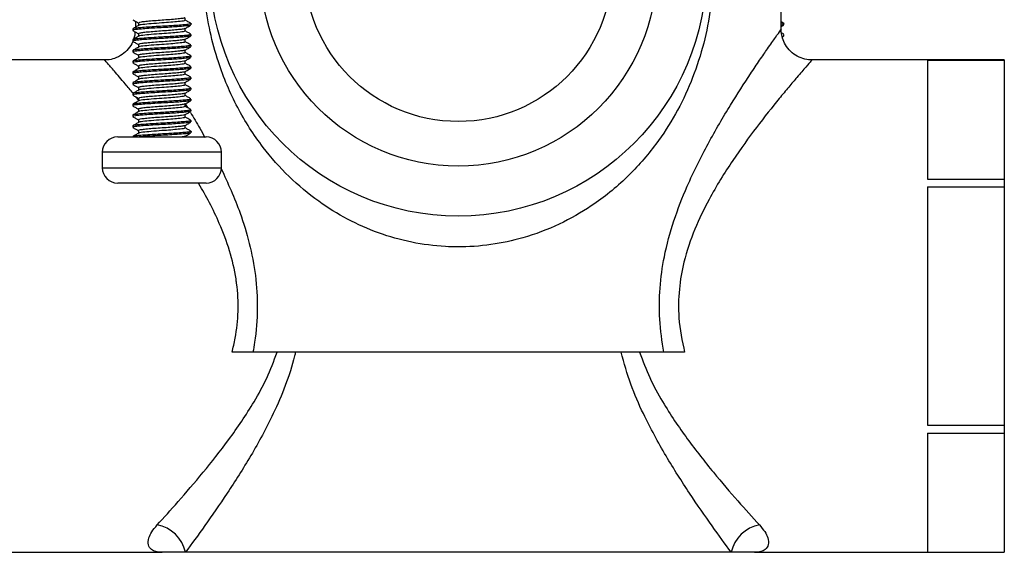
# Model space of a CAD drawing. Units: millimetres. Extents: x 5 to 995, y 5 to 995.
# Drawn here: x 173 to 237, y 372 to 407 of the extents above; entities that cross this region are included whole.
import ezdxf

# ---------------------------------------------------------------- set-up
doc = ezdxf.new("R2010")
doc.units = ezdxf.units.MM

msp = doc.modelspace()

# ---------------------------------------------------------------- linework, layer by layer
at = {"color": 7, "linetype": 'Continuous', "lineweight": 25}
for p, q in [((222.343, 406.39), (222.343, 409.404)), ((180.343, 406.921), (180.343, 406.523)), ((183.969, 406.679), (183.969, 406.766)), ((222.504, 406.78), (222.343, 406.873)), ((222.343, 406.571), (222.504, 406.665)), ((222.517, 406.679), (222.517, 406.766)), ((180.169, 406.416), (180.169, 406.329)), ((183.969, 405.979), (183.969, 406.066)), ((222.504, 406.08), (222.367, 406.159)), ((222.406, 405.908), (222.504, 405.965)), ((222.517, 405.979), (222.517, 406.066)), ((180.169, 405.716), (180.169, 405.629)), ((183.969, 405.279), (183.969, 405.366)), ((180.169, 405.016), (180.169, 404.929)), ((183.969, 404.579), (183.969, 404.666)), ((178.354, 404.404), (170.843, 404.404)), ((180.169, 404.316), (180.169, 404.229)), ((236.843, 404.404), (224.332, 404.404)), ((231.843, 404.401), (236.843, 404.401)), ((231.843, 404.401), (231.843, 396.655)), ((236.843, 404.404), (236.843, 404.401)), ((236.843, 404.401), (236.843, 396.655)), ((180.169, 403.616), (180.169, 403.529)), ((183.969, 403.879), (183.969, 403.966)), ((180.169, 402.916), (180.169, 402.829)), ((183.969, 403.179), (183.969, 403.266)), ((180.169, 402.216), (180.169, 402.129)), ((183.969, 402.479), (183.969, 402.566)), ((180.169, 401.516), (180.169, 401.429)), ((183.969, 401.779), (183.969, 401.866)), ((180.169, 400.816), (180.169, 400.729)), ((183.969, 401.079), (183.969, 401.166)), ((183.969, 400.379), (183.969, 400.466)), ((180.169, 400.116), (180.169, 400.029)), ((183.969, 399.679), (183.969, 399.766)), ((179.194, 399.404), (184.944, 399.404)), ((180.169, 399.416), (180.169, 399.404)), ((178.194, 398.404), (178.194, 397.404)), ((185.944, 397.404), (185.944, 398.404)), ((184.944, 396.404), (179.194, 396.404)), ((231.843, 396.655), (236.843, 396.655)), ((236.843, 396.655), (236.843, 396.15)), ((231.843, 396.15), (231.843, 380.658)), ((231.843, 396.15), (236.843, 396.15)), ((236.843, 396.15), (236.843, 380.658)), ((214.7, 385.404), (187.987, 385.404)), ((231.843, 380.658), (236.843, 380.658)), ((236.843, 380.658), (236.843, 380.152)), ((231.843, 380.152), (236.843, 380.152)), ((231.843, 380.152), (231.843, 372.406)), ((236.843, 380.152), (236.843, 372.406)), ((170.843, 372.404), (182.093, 372.404)), ((183.602, 372.404), (182.093, 372.404)), ((219.085, 372.404), (183.602, 372.404)), ((220.593, 372.404), (219.085, 372.404)), ((220.593, 372.404), (236.843, 372.404)), ((231.843, 372.406), (236.843, 372.406)), ((236.843, 372.406), (236.843, 372.404))]:
    msp.add_line(p, q, dxfattribs=at)
at = {"color": 8, "linetype": 'Continuous', "lineweight": 25}
for p, q in [((180.548, 401.808), (180.398, 401.99)), ((183.59, 401.548), (183.735, 401.308)), ((185.944, 398.404), (178.194, 398.404)), ((178.194, 397.404), (185.944, 397.404))]:
    msp.add_line(p, q, dxfattribs=at)
at = {"color": 7, "linetype": 'Continuous', "lineweight": 25}
for radius in [16.15, 12.9, 10]:
    msp.add_circle((201.343, 410.404), radius, dxfattribs=at)
for centre, radius, start, end in [((179.194, 398.404), 1, 90, 180), ((184.944, 398.404), 1, 0, 90), ((179.194, 397.404), 1, 180, 270), ((184.944, 397.404), 1, 270, 0), ((181.358, 371.921), 2.295, 12.12774, 79.94462), ((221.329, 371.921), 2.295, 100.05538, 167.87226)]:
    msp.add_arc(centre, radius, start, end, dxfattribs=at)
for points, knots in [([(185.971, 417.183), (186.357, 418.101), (187.138, 419.959), (188.821, 422.416), (190.913, 424.636), (193.222, 426.318), (195.613, 427.499), (197.905, 428.225), (200.348, 428.588), (202.731, 428.551), (205.01, 428.158), (207.121, 427.472), (209.124, 426.488), (211.073, 425.17), (212.899, 423.506), (214.649, 421.358), (215.89, 419.217), (216.734, 417.205), (217.273, 415.519), (217.681, 413.66), (217.912, 411.639), (217.933, 409.558), (217.727, 407.388), (217.259, 405.166), (216.507, 402.956), (215.495, 400.86), (214.136, 398.763), (212.35, 396.721), (210.217, 394.984), (207.918, 393.672), (205.706, 392.832), (203.458, 392.35), (201.749, 392.233), (200.022, 392.285), (198.279, 392.511), (196.133, 393.117), (194.099, 394.022), (192.133, 395.245), (190.282, 396.803), (188.491, 398.824), (186.913, 401.289), (185.823, 403.851), (185.177, 406.24), (184.925, 407.791), (184.848, 408.672), (184.833, 408.842)], [0, 0, 0, 0, 0.030285, 0.061309, 0.092535, 0.124706, 0.147616, 0.171185, 0.193864, 0.217445, 0.238139, 0.259452, 0.28144, 0.303922, 0.330384, 0.357379, 0.390077, 0.40693, 0.423777, 0.442885, 0.462395, 0.481663, 0.501482, 0.524249, 0.547578, 0.571434, 0.595639, 0.62525, 0.655609, 0.679498, 0.704067, 0.724226, 0.744985, 0.752275, 0.773119, 0.79462, 0.816223, 0.838325, 0.864023, 0.890238, 0.922143, 0.954889, 0.974827, 0.995159, 1, 1, 1, 1]), ([(183.962, 406.766), (183.964, 406.765), (183.992, 406.752), (183.885, 406.728), (183.638, 406.698), (183.237, 406.664), (182.77, 406.632), (182.38, 406.608), (181.991, 406.587), (181.55, 406.562), (181.027, 406.527), (180.595, 406.492), (180.304, 406.463), (180.164, 406.436), (180.184, 406.42), (180.189, 406.416)], [0, 0, 0, 0, 0.009012, 0.105057, 0.197311, 0.292274, 0.389084, 0.461857, 0.492573, 0.585597, 0.682162, 0.778028, 0.870191, 0.965404, 1, 1, 1, 1]), ([(183.935, 406.665), (183.924, 406.658), (183.886, 406.635), (183.601, 406.608), (183.173, 406.572), (182.707, 406.54), (182.173, 406.509), (181.605, 406.478), (181.075, 406.443), (180.632, 406.408), (180.326, 406.378), (180.171, 406.351), (180.186, 406.334), (180.191, 406.329)], [0, 0, 0, 0, 0.0604268, 0.1912277, 0.2776645, 0.3651089, 0.4631448, 0.559453, 0.6596597, 0.7595887, 0.8555545, 0.9541351, 1, 1, 1, 1]), ([(180.182, 407.015), (180.245, 406.978), (180.367, 406.907), (180.489, 406.837), (180.548, 406.802)], [0, 0, 0, 0, 0.516968, 1, 1, 1, 1]), ([(180.564, 406.652), (180.502, 406.615), (180.375, 406.541), (180.247, 406.467), (180.182, 406.43)], [0, 0, 0, 0, 0.494167, 1, 1, 1, 1]), ([(180.548, 406.81), (180.548, 406.781), (180.548, 406.725), (180.548, 406.669), (180.548, 406.642)], [0, 0, 0, 0, 0.515916, 1, 1, 1, 1]), ([(183.554, 407.144), (183.547, 407.138), (183.527, 407.118), (183.311, 407.091), (182.942, 407.052), (182.466, 407.012), (181.946, 406.977), (181.441, 406.939), (181.004, 406.899), (180.698, 406.864), (180.546, 406.834), (180.564, 406.815), (180.569, 406.81)], [0, 0, 0, 0, 0.052016, 0.164804, 0.277495, 0.390237, 0.503032, 0.615725, 0.728451, 0.841251, 0.953944, 1, 1, 1, 1]), ([(183.546, 406.985), (183.549, 406.973), (183.559, 406.942), (183.196, 406.902), (182.661, 406.851), (182.027, 406.807), (181.344, 406.758), (180.81, 406.702), (180.558, 406.671), (180.567, 406.652), (180.567, 406.652)], [0, 0, 0, 0, 0.102937, 0.264272, 0.396413, 0.525161, 0.682594, 0.84193, 0.997553, 1, 1, 1, 1]), ([(183.574, 406.443), (183.639, 406.48), (183.766, 406.554), (183.893, 406.628), (183.956, 406.665)], [0, 0, 0, 0, 0.504877, 1, 1, 1, 1]), ([(183.59, 406.985), (183.59, 407.014), (183.59, 407.07), (183.59, 407.126), (183.59, 407.152)], [0, 0, 0, 0, 0.529023, 1, 1, 1, 1]), ([(183.956, 406.78), (183.892, 406.817), (183.77, 406.888), (183.648, 406.959), (183.59, 406.992)], [0, 0, 0, 0, 0.527996, 1, 1, 1, 1]), ([(222.51, 406.766), (222.512, 406.765), (222.54, 406.752), (222.483, 406.736), (222.368, 406.722), (222.343, 406.72)], [0, 0, 0, 0, 0.068652, 0.800339, 1, 1, 1, 1]), ([(222.483, 406.665), (222.478, 406.658), (222.47, 406.647), (222.376, 406.637), (222.343, 406.633)], [0, 0, 0, 0, 0.64826, 1, 1, 1, 1]), ([(183.962, 406.066), (183.964, 406.065), (183.992, 406.052), (183.885, 406.028), (183.638, 405.998), (183.237, 405.964), (182.77, 405.932), (182.38, 405.908), (181.991, 405.887), (181.55, 405.862), (181.027, 405.827), (180.595, 405.792), (180.304, 405.763), (180.164, 405.736), (180.184, 405.72), (180.189, 405.716)], [0, 0, 0, 0, 0.0090117, 0.1050573, 0.1973108, 0.2922738, 0.3890841, 0.4618571, 0.4925727, 0.5855971, 0.6821622, 0.7780285, 0.8701909, 0.9654043, 1, 1, 1, 1]), ([(183.935, 405.965), (183.924, 405.958), (183.886, 405.935), (183.601, 405.908), (183.173, 405.872), (182.707, 405.84), (182.173, 405.809), (181.605, 405.778), (181.075, 405.743), (180.632, 405.708), (180.326, 405.678), (180.171, 405.651), (180.186, 405.634), (180.191, 405.629)], [0, 0, 0, 0, 0.060434, 0.191234, 0.27767, 0.365114, 0.463149, 0.559456, 0.659662, 0.759591, 0.855556, 0.954135, 1, 1, 1, 1]), ([(180.182, 406.315), (180.245, 406.278), (180.367, 406.207), (180.489, 406.137), (180.548, 406.102)], [0, 0, 0, 0, 0.516803, 1, 1, 1, 1]), ([(180.564, 405.952), (180.502, 405.915), (180.375, 405.841), (180.247, 405.767), (180.182, 405.73)], [0, 0, 0, 0, 0.493993, 1, 1, 1, 1]), ([(180.32, 406.235), (180.32, 406.164), (180.32, 405.997), (180.257, 405.841), (180.222, 405.753)], [0, 0, 0, 0, 0.428928, 1, 1, 1, 1]), ([(180.548, 406.11), (180.548, 406.081), (180.548, 406.025), (180.548, 405.969), (180.548, 405.942)], [0, 0, 0, 0, 0.51572, 1, 1, 1, 1]), ([(183.569, 406.444), (183.537, 406.433), (183.471, 406.408), (183.17, 406.375), (182.75, 406.335), (182.248, 406.296), (181.727, 406.262), (181.244, 406.222), (180.858, 406.183), (180.598, 406.149), (180.565, 406.123), (180.55, 406.11)], [0, 0, 0, 0, 0.101105, 0.213676, 0.326205, 0.438835, 0.551422, 0.66395, 0.776572, 0.889173, 1, 1, 1, 1]), ([(183.546, 406.285), (183.549, 406.273), (183.559, 406.242), (183.196, 406.202), (182.661, 406.151), (182.027, 406.107), (181.344, 406.058), (180.81, 406.002), (180.558, 405.971), (180.567, 405.952), (180.567, 405.952)], [0, 0, 0, 0, 0.102941, 0.264279, 0.396423, 0.525174, 0.682611, 0.84195, 0.997576, 1, 1, 1, 1]), ([(183.574, 405.743), (183.639, 405.78), (183.766, 405.854), (183.893, 405.928), (183.956, 405.965)], [0, 0, 0, 0, 0.5050338, 1, 1, 1, 1]), ([(183.59, 406.285), (183.59, 406.314), (183.59, 406.37), (183.59, 406.426), (183.59, 406.452)], [0, 0, 0, 0, 0.5292205, 1, 1, 1, 1]), ([(183.956, 406.08), (183.892, 406.117), (183.77, 406.188), (183.648, 406.259), (183.59, 406.292)], [0, 0, 0, 0, 0.528178, 1, 1, 1, 1]), ([(224.333, 404.412), (224.304, 404.409), (224.108, 404.389), (223.734, 404.481), (223.252, 404.694), (222.841, 405.046), (222.549, 405.468), (222.393, 405.905), (222.335, 406.214), (222.345, 406.371), (222.347, 406.392)], [0, 0, 0, 0, 0.028221, 0.189097, 0.360482, 0.53457, 0.701907, 0.848583, 0.979473, 1, 1, 1, 1]), ([(180.178, 405.616), (180.173, 405.6), (180.116, 405.417), (179.89, 405.107), (179.497, 404.734), (179.022, 404.502), (178.628, 404.402), (178.411, 404.411), (178.353, 404.413)], [0, 0, 0, 0, 0.021751, 0.24881, 0.482207, 0.719171, 0.92495, 1, 1, 1, 1]), ([(183.962, 405.366), (183.964, 405.365), (183.992, 405.352), (183.885, 405.328), (183.638, 405.298), (183.237, 405.264), (182.77, 405.232), (182.38, 405.208), (181.991, 405.187), (181.55, 405.162), (181.027, 405.127), (180.595, 405.092), (180.304, 405.063), (180.164, 405.036), (180.184, 405.02), (180.189, 405.016)], [0, 0, 0, 0, 0.009012, 0.105057, 0.197311, 0.292274, 0.389084, 0.461857, 0.492573, 0.585597, 0.682162, 0.778028, 0.870191, 0.965404, 1, 1, 1, 1]), ([(183.935, 405.265), (183.924, 405.258), (183.886, 405.235), (183.601, 405.208), (183.173, 405.172), (182.707, 405.14), (182.173, 405.109), (181.605, 405.078), (181.075, 405.043), (180.632, 405.008), (180.326, 404.978), (180.171, 404.951), (180.186, 404.934), (180.191, 404.929)], [0, 0, 0, 0, 0.060441, 0.19124, 0.277675, 0.365118, 0.463153, 0.55946, 0.659665, 0.759592, 0.855557, 0.954136, 1, 1, 1, 1]), ([(180.182, 405.615), (180.245, 405.578), (180.367, 405.507), (180.489, 405.437), (180.548, 405.402)], [0, 0, 0, 0, 0.516639, 1, 1, 1, 1]), ([(180.564, 405.252), (180.502, 405.215), (180.375, 405.141), (180.247, 405.067), (180.182, 405.03)], [0, 0, 0, 0, 0.4938183, 1, 1, 1, 1]), ([(180.548, 405.41), (180.548, 405.381), (180.548, 405.325), (180.548, 405.269), (180.548, 405.242)], [0, 0, 0, 0, 0.515524, 1, 1, 1, 1]), ([(183.546, 405.585), (183.549, 405.573), (183.559, 405.542), (183.196, 405.502), (182.661, 405.451), (182.027, 405.407), (181.344, 405.358), (180.81, 405.302), (180.558, 405.271), (180.567, 405.252), (180.567, 405.252)], [0, 0, 0, 0, 0.102945, 0.264287, 0.396433, 0.525187, 0.682627, 0.84197, 0.997599, 1, 1, 1, 1]), ([(183.557, 405.743), (183.555, 405.739), (183.545, 405.722), (183.355, 405.696), (183.008, 405.658), (182.543, 405.618), (182.026, 405.582), (181.515, 405.545), (181.064, 405.505), (180.736, 405.469), (180.559, 405.438), (180.567, 405.417), (180.57, 405.41)], [0, 0, 0, 0, 0.034482, 0.147415, 0.260243, 0.373093, 0.48603, 0.598856, 0.711688, 0.824626, 0.937449, 1, 1, 1, 1]), ([(183.574, 405.043), (183.639, 405.08), (183.766, 405.154), (183.893, 405.228), (183.956, 405.265)], [0, 0, 0, 0, 0.50519, 1, 1, 1, 1]), ([(183.59, 405.585), (183.59, 405.614), (183.59, 405.67), (183.59, 405.726), (183.59, 405.752)], [0, 0, 0, 0, 0.529417, 1, 1, 1, 1]), ([(183.956, 405.38), (183.892, 405.417), (183.77, 405.488), (183.648, 405.559), (183.59, 405.592)], [0, 0, 0, 0, 0.52836, 1, 1, 1, 1]), ([(183.962, 404.666), (183.964, 404.665), (183.992, 404.652), (183.885, 404.628), (183.638, 404.598), (183.237, 404.564), (182.77, 404.532), (182.38, 404.508), (181.991, 404.487), (181.55, 404.462), (181.027, 404.427), (180.595, 404.392), (180.304, 404.363), (180.164, 404.336), (180.184, 404.32), (180.189, 404.316)], [0, 0, 0, 0, 0.0090117, 0.1050573, 0.1973108, 0.2922738, 0.3890841, 0.4618571, 0.4925727, 0.5855971, 0.6821622, 0.7780285, 0.8701909, 0.9654043, 1, 1, 1, 1]), ([(180.182, 404.915), (180.245, 404.878), (180.367, 404.807), (180.489, 404.737), (180.548, 404.702)], [0, 0, 0, 0, 0.516476, 1, 1, 1, 1]), ([(183.559, 405.044), (183.539, 405.034), (183.492, 405.012), (183.224, 404.981), (182.821, 404.941), (182.328, 404.902), (181.805, 404.868), (181.314, 404.828), (180.905, 404.788), (180.643, 404.755), (180.528, 404.727), (180.555, 404.712), (180.559, 404.71)], [0, 0, 0, 0, 0.083308, 0.195966, 0.308557, 0.421236, 0.533907, 0.646499, 0.759167, 0.871849, 0.984441, 1, 1, 1, 1]), ([(180.548, 404.71), (180.548, 404.681), (180.548, 404.625), (180.548, 404.569), (180.548, 404.542)], [0, 0, 0, 0, 0.51533, 1, 1, 1, 1]), ([(183.546, 404.885), (183.549, 404.873), (183.559, 404.842), (183.196, 404.802), (182.661, 404.751), (182.027, 404.707), (181.344, 404.658), (180.81, 404.602), (180.558, 404.571), (180.567, 404.552), (180.567, 404.552)], [0, 0, 0, 0, 0.102949, 0.264294, 0.396444, 0.5252, 0.682644, 0.84199, 0.997623, 1, 1, 1, 1]), ([(183.59, 404.885), (183.59, 404.914), (183.59, 404.97), (183.59, 405.026), (183.59, 405.052)], [0, 0, 0, 0, 0.529612, 1, 1, 1, 1]), ([(183.956, 404.68), (183.892, 404.717), (183.77, 404.788), (183.648, 404.859), (183.59, 404.892)], [0, 0, 0, 0, 0.5285427, 1, 1, 1, 1]), ([(183.935, 404.565), (183.924, 404.558), (183.886, 404.535), (183.601, 404.508), (183.173, 404.472), (182.707, 404.44), (182.173, 404.409), (181.605, 404.378), (181.075, 404.343), (180.632, 404.308), (180.326, 404.278), (180.171, 404.251), (180.186, 404.234), (180.191, 404.229)], [0, 0, 0, 0, 0.060448, 0.191246, 0.277681, 0.365123, 0.463157, 0.559463, 0.659667, 0.759594, 0.855558, 0.954136, 1, 1, 1, 1]), ([(180.564, 404.552), (180.502, 404.515), (180.375, 404.441), (180.247, 404.367), (180.182, 404.33)], [0, 0, 0, 0, 0.493644, 1, 1, 1, 1]), ([(180.182, 404.215), (180.245, 404.178), (180.367, 404.107), (180.489, 404.037), (180.548, 404.002)], [0, 0, 0, 0, 0.516313, 1, 1, 1, 1]), ([(180.548, 404.01), (180.548, 403.981), (180.548, 403.925), (180.548, 403.869), (180.548, 403.842)], [0, 0, 0, 0, 0.515137, 1, 1, 1, 1]), ([(183.546, 404.185), (183.549, 404.173), (183.559, 404.142), (183.196, 404.102), (182.661, 404.051), (182.027, 404.007), (181.344, 403.958), (180.81, 403.902), (180.558, 403.871), (180.567, 403.852), (180.567, 403.852)], [0, 0, 0, 0, 0.102953, 0.264302, 0.396454, 0.525213, 0.68266, 0.84201, 0.997646, 1, 1, 1, 1]), ([(183.564, 404.343), (183.564, 404.341), (183.563, 404.326), (183.395, 404.301), (183.071, 404.264), (182.618, 404.224), (182.107, 404.187), (181.591, 404.152), (181.127, 404.111), (180.777, 404.074), (180.572, 404.042), (180.568, 404.02), (180.566, 404.01)], [0, 0, 0, 0, 0.016944, 0.129913, 0.242767, 0.355618, 0.468587, 0.581453, 0.694305, 0.807271, 0.920156, 1, 1, 1, 1]), ([(183.574, 404.343), (183.639, 404.38), (183.766, 404.454), (183.893, 404.528), (183.956, 404.565)], [0, 0, 0, 0, 0.5053452, 1, 1, 1, 1]), ([(183.59, 404.185), (183.59, 404.214), (183.59, 404.27), (183.59, 404.326), (183.59, 404.352)], [0, 0, 0, 0, 0.529807, 1, 1, 1, 1]), ([(183.956, 403.98), (183.892, 404.017), (183.77, 404.088), (183.648, 404.159), (183.59, 404.192)], [0, 0, 0, 0, 0.528725, 1, 1, 1, 1]), ([(183.962, 403.966), (183.964, 403.965), (183.992, 403.952), (183.885, 403.928), (183.638, 403.898), (183.237, 403.864), (182.77, 403.832), (182.38, 403.808), (181.991, 403.787), (181.55, 403.762), (181.027, 403.727), (180.595, 403.692), (180.304, 403.663), (180.164, 403.636), (180.184, 403.62), (180.189, 403.616)], [0, 0, 0, 0, 0.009012, 0.105057, 0.197311, 0.292274, 0.389084, 0.461857, 0.492573, 0.585597, 0.682162, 0.778028, 0.870191, 0.965404, 1, 1, 1, 1]), ([(183.935, 403.865), (183.924, 403.858), (183.886, 403.835), (183.601, 403.808), (183.173, 403.772), (182.707, 403.74), (182.173, 403.709), (181.605, 403.678), (181.075, 403.643), (180.632, 403.608), (180.326, 403.578), (180.171, 403.551), (180.186, 403.534), (180.191, 403.529)], [0, 0, 0, 0, 0.060455, 0.191252, 0.277686, 0.365128, 0.463161, 0.559466, 0.65967, 0.759596, 0.855559, 0.954136, 1, 1, 1, 1]), ([(180.564, 403.852), (180.502, 403.815), (180.375, 403.741), (180.247, 403.667), (180.182, 403.63)], [0, 0, 0, 0, 0.4934692, 1, 1, 1, 1]), ([(180.182, 403.515), (180.245, 403.478), (180.367, 403.408), (180.489, 403.337), (180.548, 403.302)], [0, 0, 0, 0, 0.516151, 1, 1, 1, 1]), ([(183.555, 403.644), (183.543, 403.636), (183.512, 403.615), (183.275, 403.587), (182.891, 403.547), (182.406, 403.507), (181.885, 403.473), (181.385, 403.435), (180.96, 403.394), (180.673, 403.36), (180.538, 403.331), (180.561, 403.314), (180.566, 403.31)], [0, 0, 0, 0, 0.065609, 0.178343, 0.29099, 0.403707, 0.51645, 0.629099, 0.741802, 0.854553, 0.967203, 1, 1, 1, 1]), ([(183.546, 403.485), (183.549, 403.473), (183.559, 403.442), (183.196, 403.402), (182.661, 403.351), (182.027, 403.307), (181.344, 403.258), (180.81, 403.202), (180.558, 403.171), (180.567, 403.152), (180.567, 403.152)], [0, 0, 0, 0, 0.102957, 0.264309, 0.396464, 0.525227, 0.682677, 0.84203, 0.99767, 1, 1, 1, 1]), ([(183.574, 403.643), (183.639, 403.68), (183.766, 403.754), (183.893, 403.828), (183.956, 403.865)], [0, 0, 0, 0, 0.5055003, 1, 1, 1, 1]), ([(183.59, 403.485), (183.59, 403.514), (183.59, 403.57), (183.59, 403.626), (183.59, 403.652)], [0, 0, 0, 0, 0.53, 1, 1, 1, 1]), ([(183.956, 403.28), (183.892, 403.317), (183.769, 403.388), (183.648, 403.459), (183.59, 403.492)], [0, 0, 0, 0, 0.528908, 1, 1, 1, 1]), ([(183.962, 403.266), (183.964, 403.265), (183.992, 403.252), (183.885, 403.228), (183.638, 403.198), (183.237, 403.164), (182.77, 403.132), (182.38, 403.108), (181.991, 403.087), (181.55, 403.062), (181.027, 403.027), (180.595, 402.992), (180.304, 402.963), (180.164, 402.936), (180.184, 402.92), (180.189, 402.916)], [0, 0, 0, 0, 0.009012, 0.105057, 0.197311, 0.292274, 0.389084, 0.461857, 0.492573, 0.585597, 0.682162, 0.778028, 0.870191, 0.965404, 1, 1, 1, 1]), ([(183.935, 403.165), (183.924, 403.158), (183.886, 403.135), (183.601, 403.108), (183.173, 403.072), (182.707, 403.04), (182.173, 403.009), (181.605, 402.978), (181.075, 402.943), (180.632, 402.908), (180.326, 402.878), (180.171, 402.851), (180.186, 402.834), (180.191, 402.829)], [0, 0, 0, 0, 0.060462, 0.191258, 0.277691, 0.365133, 0.463165, 0.559469, 0.659672, 0.759598, 0.85556, 0.954137, 1, 1, 1, 1]), ([(180.564, 403.152), (180.502, 403.115), (180.375, 403.041), (180.247, 402.967), (180.182, 402.93)], [0, 0, 0, 0, 0.493295, 1, 1, 1, 1]), ([(180.182, 402.815), (180.245, 402.778), (180.367, 402.708), (180.489, 402.637), (180.548, 402.602)], [0, 0, 0, 0, 0.515989, 1, 1, 1, 1]), ([(180.548, 403.31), (180.548, 403.281), (180.548, 403.225), (180.548, 403.169), (180.548, 403.142)], [0, 0, 0, 0, 0.514945, 1, 1, 1, 1]), ([(183.574, 402.943), (183.534, 402.931), (183.452, 402.905), (183.127, 402.871), (182.694, 402.83), (182.187, 402.792), (181.668, 402.758), (181.193, 402.717), (180.821, 402.679), (180.586, 402.646), (180.567, 402.622), (180.559, 402.61)], [0, 0, 0, 0, 0.112325, 0.225247, 0.338147, 0.451156, 0.564096, 0.676998, 0.790001, 0.902957, 1, 1, 1, 1]), ([(183.546, 402.785), (183.549, 402.773), (183.559, 402.742), (183.196, 402.702), (182.661, 402.651), (182.027, 402.607), (181.344, 402.558), (180.81, 402.502), (180.558, 402.471), (180.567, 402.452), (180.567, 402.452)], [0, 0, 0, 0, 0.102961, 0.264317, 0.396475, 0.52524, 0.682693, 0.84205, 0.997693, 1, 1, 1, 1]), ([(183.574, 402.943), (183.639, 402.98), (183.766, 403.054), (183.893, 403.128), (183.956, 403.165)], [0, 0, 0, 0, 0.505655, 1, 1, 1, 1]), ([(183.59, 402.785), (183.59, 402.814), (183.59, 402.87), (183.59, 402.926), (183.59, 402.952)], [0, 0, 0, 0, 0.530192, 1, 1, 1, 1]), ([(183.956, 402.58), (183.892, 402.617), (183.769, 402.688), (183.648, 402.759), (183.59, 402.792)], [0, 0, 0, 0, 0.52909, 1, 1, 1, 1]), ([(183.962, 402.566), (183.964, 402.565), (183.992, 402.552), (183.885, 402.528), (183.638, 402.498), (183.237, 402.464), (182.77, 402.432), (182.38, 402.408), (181.991, 402.387), (181.55, 402.362), (181.027, 402.327), (180.595, 402.292), (180.304, 402.263), (180.164, 402.236), (180.184, 402.22), (180.189, 402.216)], [0, 0, 0, 0, 0.009012, 0.105057, 0.197311, 0.292274, 0.389084, 0.461857, 0.492573, 0.585597, 0.682162, 0.778028, 0.870191, 0.965404, 1, 1, 1, 1]), ([(183.935, 402.465), (183.924, 402.458), (183.886, 402.435), (183.601, 402.408), (183.173, 402.372), (182.707, 402.34), (182.173, 402.309), (181.605, 402.278), (181.075, 402.243), (180.632, 402.208), (180.326, 402.178), (180.171, 402.151), (180.186, 402.134), (180.191, 402.129)], [0, 0, 0, 0, 0.060469, 0.191264, 0.277697, 0.365137, 0.463169, 0.559473, 0.659675, 0.759599, 0.855561, 0.954137, 1, 1, 1, 1]), ([(180.564, 402.452), (180.502, 402.415), (180.375, 402.341), (180.247, 402.267), (180.182, 402.23)], [0, 0, 0, 0, 0.49312, 1, 1, 1, 1]), ([(180.182, 402.115), (180.245, 402.078), (180.367, 402.008), (180.489, 401.937), (180.548, 401.902)], [0, 0, 0, 0, 0.515827, 1, 1, 1, 1]), ([(180.548, 402.61), (180.548, 402.581), (180.548, 402.525), (180.548, 402.47), (180.548, 402.442)], [0, 0, 0, 0, 0.514753, 1, 1, 1, 1]), ([(183.554, 402.244), (183.549, 402.238), (183.531, 402.219), (183.322, 402.192), (182.958, 402.153), (182.484, 402.113), (181.965, 402.078), (181.458, 402.041), (181.018, 402), (180.707, 401.965), (180.549, 401.935), (180.565, 401.916), (180.57, 401.91)], [0, 0, 0, 0, 0.047991, 0.160776, 0.273462, 0.386192, 0.498984, 0.611671, 0.724384, 0.83718, 0.949866, 1, 1, 1, 1]), ([(183.546, 402.085), (183.549, 402.073), (183.559, 402.042), (183.196, 402.002), (182.661, 401.951), (182.027, 401.907), (181.344, 401.858), (180.81, 401.802), (180.558, 401.771), (180.567, 401.752), (180.567, 401.752)], [0, 0, 0, 0, 0.102965, 0.264324, 0.396485, 0.525253, 0.68271, 0.84207, 0.997716, 1, 1, 1, 1]), ([(183.574, 402.243), (183.639, 402.28), (183.766, 402.354), (183.893, 402.428), (183.956, 402.465)], [0, 0, 0, 0, 0.505809, 1, 1, 1, 1]), ([(183.59, 402.085), (183.59, 402.114), (183.59, 402.17), (183.59, 402.226), (183.59, 402.252)], [0, 0, 0, 0, 0.530383, 1, 1, 1, 1]), ([(183.956, 401.88), (183.892, 401.917), (183.769, 401.988), (183.648, 402.059), (183.59, 402.092)], [0, 0, 0, 0, 0.529273, 1, 1, 1, 1]), ([(183.962, 401.866), (183.964, 401.865), (183.992, 401.852), (183.885, 401.828), (183.638, 401.798), (183.237, 401.764), (182.77, 401.732), (182.38, 401.708), (181.991, 401.687), (181.55, 401.662), (181.027, 401.627), (180.595, 401.592), (180.304, 401.563), (180.164, 401.536), (180.184, 401.52), (180.189, 401.516)], [0, 0, 0, 0, 0.0090117, 0.1050573, 0.1973108, 0.2922738, 0.3890841, 0.4618571, 0.4925727, 0.5855971, 0.6821622, 0.7780285, 0.8701909, 0.9654043, 1, 1, 1, 1]), ([(183.935, 401.765), (183.924, 401.758), (183.886, 401.735), (183.601, 401.708), (183.173, 401.672), (182.707, 401.64), (182.173, 401.609), (181.605, 401.578), (181.075, 401.543), (180.632, 401.508), (180.326, 401.478), (180.171, 401.451), (180.186, 401.434), (180.191, 401.429)], [0, 0, 0, 0, 0.0604757, 0.1912698, 0.2777021, 0.365142, 0.4631727, 0.5594759, 0.6596774, 0.7596012, 0.8555621, 0.9541375, 1, 1, 1, 1]), ([(180.564, 401.752), (180.502, 401.715), (180.375, 401.641), (180.247, 401.567), (180.182, 401.53)], [0, 0, 0, 0, 0.4929451, 1, 1, 1, 1]), ([(180.182, 401.415), (180.245, 401.378), (180.367, 401.308), (180.489, 401.237), (180.548, 401.202)], [0, 0, 0, 0, 0.5156661, 1, 1, 1, 1]), ([(183.566, 401.544), (183.538, 401.533), (183.476, 401.509), (183.183, 401.477), (182.767, 401.436), (182.267, 401.397), (181.745, 401.363), (181.262, 401.324), (180.864, 401.284), (180.623, 401.25), (180.521, 401.223), (180.549, 401.21), (180.55, 401.21)], [0, 0, 0, 0, 0.097023, 0.209588, 0.322105, 0.43472, 0.5473, 0.659817, 0.772423, 0.885017, 0.997533, 1, 1, 1, 1]), ([(180.548, 401.91), (180.548, 401.881), (180.548, 401.825), (180.548, 401.77), (180.548, 401.742)], [0, 0, 0, 0, 0.514563, 1, 1, 1, 1]), ([(183.574, 401.543), (183.639, 401.58), (183.766, 401.654), (183.893, 401.728), (183.956, 401.765)], [0, 0, 0, 0, 0.505963, 1, 1, 1, 1]), ([(183.59, 401.385), (183.59, 401.414), (183.59, 401.47), (183.59, 401.526), (183.59, 401.552)], [0, 0, 0, 0, 0.530573, 1, 1, 1, 1]), ([(183.962, 401.166), (183.964, 401.165), (183.992, 401.152), (183.885, 401.128), (183.638, 401.098), (183.237, 401.064), (182.77, 401.032), (182.38, 401.008), (181.991, 400.987), (181.55, 400.962), (181.027, 400.927), (180.595, 400.892), (180.304, 400.863), (180.164, 400.836), (180.184, 400.82), (180.189, 400.816)], [0, 0, 0, 0, 0.009012, 0.105057, 0.197311, 0.292274, 0.389084, 0.461857, 0.492573, 0.585597, 0.682162, 0.778028, 0.870191, 0.965404, 1, 1, 1, 1]), ([(183.936, 401.065), (183.924, 401.058), (183.886, 401.035), (183.601, 401.008), (183.173, 400.972), (182.707, 400.94), (182.173, 400.909), (181.605, 400.878), (181.075, 400.843), (180.632, 400.808), (180.326, 400.778), (180.171, 400.751), (180.186, 400.734), (180.191, 400.729)], [0, 0, 0, 0, 0.060483, 0.191276, 0.277707, 0.365147, 0.463177, 0.559479, 0.65968, 0.759603, 0.855563, 0.954138, 1, 1, 1, 1]), ([(180.564, 401.052), (180.502, 401.015), (180.375, 400.941), (180.247, 400.867), (180.182, 400.83)], [0, 0, 0, 0, 0.49277, 1, 1, 1, 1]), ([(180.548, 401.21), (180.548, 401.181), (180.548, 401.125), (180.548, 401.07), (180.548, 401.042)], [0, 0, 0, 0, 0.514375, 1, 1, 1, 1]), ([(183.546, 401.385), (183.549, 401.373), (183.559, 401.342), (183.196, 401.302), (182.661, 401.251), (182.027, 401.207), (181.344, 401.158), (180.81, 401.102), (180.558, 401.071), (180.567, 401.052), (180.567, 401.052)], [0, 0, 0, 0, 0.1029691, 0.2643319, 0.3964958, 0.5252662, 0.6827267, 0.8420901, 0.9977399, 1, 1, 1, 1]), ([(183.558, 400.843), (183.557, 400.84), (183.55, 400.823), (183.365, 400.797), (183.023, 400.76), (182.561, 400.719), (182.045, 400.683), (181.532, 400.647), (181.079, 400.606), (180.745, 400.57), (180.562, 400.539), (180.567, 400.518), (180.569, 400.51)], [0, 0, 0, 0, 0.030478, 0.143443, 0.256301, 0.369174, 0.482142, 0.594996, 0.70785, 0.820818, 0.933679, 1, 1, 1, 1]), ([(183.574, 400.843), (183.639, 400.88), (183.766, 400.954), (183.893, 401.028), (183.956, 401.065)], [0, 0, 0, 0, 0.506116, 1, 1, 1, 1]), ([(183.956, 401.18), (183.892, 401.217), (183.769, 401.288), (183.648, 401.359), (183.59, 401.392)], [0, 0, 0, 0, 0.529456, 1, 1, 1, 1]), ([(183.59, 400.685), (183.59, 400.715), (183.59, 400.77), (183.59, 400.826), (183.59, 400.852)], [0, 0, 0, 0, 0.530762, 1, 1, 1, 1]), ([(183.962, 400.466), (183.964, 400.465), (183.992, 400.452), (183.885, 400.428), (183.638, 400.398), (183.237, 400.364), (182.77, 400.332), (182.38, 400.308), (181.991, 400.287), (181.55, 400.262), (181.027, 400.227), (180.595, 400.192), (180.304, 400.163), (180.164, 400.136), (180.184, 400.12), (180.189, 400.116)], [0, 0, 0, 0, 0.009012, 0.105057, 0.197311, 0.292274, 0.389084, 0.461857, 0.492573, 0.585597, 0.682162, 0.778028, 0.870191, 0.965404, 1, 1, 1, 1]), ([(183.936, 400.365), (183.924, 400.358), (183.886, 400.335), (183.601, 400.308), (183.173, 400.272), (182.707, 400.24), (182.173, 400.209), (181.605, 400.178), (181.075, 400.143), (180.632, 400.108), (180.326, 400.078), (180.171, 400.051), (180.186, 400.034), (180.191, 400.029)], [0, 0, 0, 0, 0.06049, 0.191282, 0.277713, 0.365151, 0.463181, 0.559482, 0.659682, 0.759605, 0.855564, 0.954138, 1, 1, 1, 1]), ([(180.182, 400.715), (180.245, 400.678), (180.367, 400.608), (180.489, 400.537), (180.548, 400.502)], [0, 0, 0, 0, 0.5155055, 1, 1, 1, 1]), ([(180.564, 400.352), (180.502, 400.315), (180.375, 400.241), (180.247, 400.167), (180.182, 400.13)], [0, 0, 0, 0, 0.4925953, 1, 1, 1, 1]), ([(183.558, 400.144), (183.54, 400.135), (183.497, 400.113), (183.236, 400.082), (182.838, 400.042), (182.346, 400.003), (181.824, 399.969), (181.331, 399.93), (180.917, 399.89), (180.65, 399.856), (180.53, 399.827), (180.557, 399.812), (180.561, 399.81)], [0, 0, 0, 0, 0.079253, 0.191918, 0.30451, 0.417187, 0.529864, 0.642456, 0.755121, 0.867808, 0.980402, 1, 1, 1, 1]), ([(180.548, 400.51), (180.548, 400.481), (180.548, 400.425), (180.548, 400.37), (180.548, 400.342)], [0, 0, 0, 0, 0.514187, 1, 1, 1, 1]), ([(183.546, 400.685), (183.549, 400.673), (183.559, 400.642), (183.196, 400.602), (182.661, 400.551), (182.027, 400.507), (181.344, 400.458), (180.81, 400.402), (180.558, 400.371), (180.567, 400.352), (180.567, 400.352)], [0, 0, 0, 0, 0.102973, 0.26434, 0.396506, 0.52528, 0.682743, 0.84211, 0.997763, 1, 1, 1, 1]), ([(183.574, 400.143), (183.639, 400.18), (183.766, 400.254), (183.893, 400.328), (183.956, 400.365)], [0, 0, 0, 0, 0.506268, 1, 1, 1, 1]), ([(183.956, 400.48), (183.892, 400.517), (183.769, 400.588), (183.648, 400.659), (183.59, 400.692)], [0, 0, 0, 0, 0.529639, 1, 1, 1, 1]), ([(183.59, 399.985), (183.59, 400.015), (183.59, 400.07), (183.59, 400.126), (183.59, 400.152)], [0, 0, 0, 0, 0.530949, 1, 1, 1, 1]), ([(183.962, 399.766), (183.964, 399.765), (183.992, 399.752), (183.885, 399.728), (183.638, 399.698), (183.237, 399.664), (182.77, 399.632), (182.38, 399.608), (181.991, 399.587), (181.55, 399.562), (181.027, 399.527), (180.595, 399.492), (180.302, 399.463), (180.171, 399.436), (180.179, 399.42), (180.18, 399.416)], [0, 0, 0, 0, 0.009011, 0.105045, 0.197288, 0.29224, 0.389039, 0.461804, 0.492516, 0.585529, 0.682083, 0.777939, 0.87009, 0.965293, 1, 1, 1, 1]), ([(180.182, 400.015), (180.245, 399.978), (180.367, 399.908), (180.489, 399.837), (180.548, 399.802)], [0, 0, 0, 0, 0.515345, 1, 1, 1, 1]), ([(180.564, 399.652), (180.502, 399.615), (180.375, 399.541), (180.247, 399.467), (180.182, 399.43)], [0, 0, 0, 0, 0.49242, 1, 1, 1, 1]), ([(180.548, 399.81), (180.548, 399.781), (180.548, 399.725), (180.548, 399.67), (180.548, 399.642)], [0, 0, 0, 0, 0.514001, 1, 1, 1, 1]), ([(183.546, 399.985), (183.549, 399.973), (183.559, 399.942), (183.196, 399.902), (182.661, 399.851), (182.027, 399.807), (181.344, 399.758), (180.81, 399.702), (180.558, 399.671), (180.567, 399.652), (180.567, 399.652)], [0, 0, 0, 0, 0.102978, 0.264347, 0.396517, 0.525293, 0.68276, 0.84213, 0.997787, 1, 1, 1, 1]), ([(183.936, 399.665), (183.924, 399.658), (183.886, 399.635), (183.601, 399.608), (183.173, 399.572), (182.707, 399.54), (182.173, 399.509), (181.605, 399.478), (181.075, 399.443), (180.751, 399.418), (180.609, 399.405), (180.589, 399.403)], [0, 0, 0, 0, 0.07797, 0.246538, 0.357933, 0.470626, 0.596969, 0.721085, 0.850225, 0.979008, 1, 1, 1, 1]), ([(183.574, 399.443), (183.639, 399.48), (183.766, 399.554), (183.893, 399.628), (183.956, 399.665)], [0, 0, 0, 0, 0.5064207, 1, 1, 1, 1]), ([(183.956, 399.78), (183.891, 399.817), (183.769, 399.888), (183.648, 399.959), (183.59, 399.992)], [0, 0, 0, 0, 0.529822, 1, 1, 1, 1]), ([(183.566, 399.443), (183.566, 399.442), (183.567, 399.428), (183.478, 399.415), (183.398, 399.404)], [0, 0, 0, 0, 0.107345, 1, 1, 1, 1]), ([(181.759, 374.181), (182.199, 374.664), (183.094, 375.646), (184.728, 377.543), (186.439, 379.701), (187.858, 381.786), (188.924, 383.709), (189.344, 384.836), (189.556, 385.404)], [0, 0, 0, 0, 0.191202, 0.388602, 0.580597, 0.776791, 0.887461, 1, 1, 1, 1]), ([(190.757, 385.404), (190.738, 385.324), (190.562, 384.584), (190.12, 383.219), (189.166, 381.024), (187.866, 378.647), (186.316, 376.224), (184.825, 374.068), (184.009, 372.958), (183.602, 372.404)], [0, 0, 0, 0, 0.013991, 0.130878, 0.24791, 0.437618, 0.627392, 0.813857, 1, 1, 1, 1]), ([(187.987, 385.404), (187.786, 385.404), (187.377, 385.404), (186.884, 385.404), (186.633, 385.404)], [0, 0, 0, 0, 0.492747, 1, 1, 1, 1]), ([(219.085, 372.404), (218.685, 372.949), (217.871, 374.058), (216.383, 376.203), (214.829, 378.639), (213.516, 381.043), (212.509, 383.318), (212.124, 384.704), (211.929, 385.404)], [0, 0, 0, 0, 0.183256, 0.372634, 0.560285, 0.75212, 0.874954, 1, 1, 1, 1]), ([(213.131, 385.404), (213.338, 384.846), (213.757, 383.719), (214.812, 381.815), (216.234, 379.718), (217.93, 377.579), (219.577, 375.664), (220.473, 374.68), (220.928, 374.181)], [0, 0, 0, 0, 0.110476, 0.223211, 0.415079, 0.611402, 0.802941, 1, 1, 1, 1]), ([(216.054, 385.404), (215.813, 385.404), (215.32, 385.404), (214.91, 385.404), (214.7, 385.404)], [0, 0, 0, 0, 0.487429, 1, 1, 1, 1]), ([(182.093, 372.404), (182.09, 372.404), (181.791, 372.404), (181.401, 372.502), (181.154, 372.871), (181.181, 373.278), (181.385, 373.73), (181.633, 374.03), (181.759, 374.181)], [0, 0, 0, 0, 0.0032463, 0.3283193, 0.5225982, 0.722803, 0.859718, 1, 1, 1, 1]), ([(220.928, 374.181), (221.051, 374.033), (221.3, 373.734), (221.502, 373.287), (221.534, 372.875), (221.29, 372.503), (220.895, 372.404), (220.596, 372.404), (220.593, 372.404)], [0, 0, 0, 0, 0.136812, 0.277197, 0.471153, 0.671683, 0.996754, 1, 1, 1, 1])]:
    msp.add_open_spline(points, degree=3, knots=knots, dxfattribs=at)
at = {"color": 8, "linetype": 'Continuous', "lineweight": 25}
for points, knots in [([(214.7, 385.404), (214.592, 386.117), (214.385, 387.493), (214.42, 389.596), (214.721, 391.76), (215.333, 393.996), (216.308, 396.485), (217.591, 399.04), (219.035, 401.495), (220.165, 403.245), (220.945, 404.404), (221.515, 405.231), (221.998, 405.918), (222.3, 406.343), (222.324, 406.376), (222.333, 406.39)], [0, 0, 0, 0, 0.069206, 0.133446, 0.199439, 0.278291, 0.359085, 0.46828, 0.580442, 0.68749, 0.743144, 0.798777, 0.870961, 0.945305, 1, 1, 1, 1]), ([(180.193, 402.236), (180.023, 402.443), (179.544, 403.022), (178.952, 403.707), (178.494, 404.233), (178.313, 404.439), (178.35, 404.397), (178.352, 404.393)], [0, 0, 0, 0, 0.154009, 0.431675, 0.70022, 0.978193, 1, 1, 1, 1]), ([(224.334, 404.393), (224.324, 404.381), (224.299, 404.353), (223.97, 403.979), (223.45, 403.378), (222.837, 402.656), (221.991, 401.637), (220.766, 400.101), (219.169, 397.902), (217.772, 395.658), (216.683, 393.417), (216.01, 391.446), (215.667, 389.491), (215.62, 387.491), (215.9, 386.146), (216.054, 385.404)], [0, 0, 0, 0, 0.0575453, 0.1311452, 0.2070243, 0.2612524, 0.315497, 0.4283134, 0.5369123, 0.6483848, 0.7241249, 0.8017732, 0.8616062, 0.923593, 1, 1, 1, 1]), ([(183.925, 400.991), (184.129, 400.666), (184.442, 400.166), (184.754, 399.568), (184.863, 399.359)], [0, 0, 0, 0, 0.650218, 1, 1, 1, 1]), ([(185.928, 397.344), (186.36, 396.398), (187.062, 394.861), (187.787, 392.486), (188.191, 390.406), (188.319, 388.234), (188.189, 386.559), (188.025, 385.622), (187.987, 385.404)], [0, 0, 0, 0, 0.2667057, 0.433537, 0.6037198, 0.7726638, 0.9468864, 1, 1, 1, 1]), ([(186.633, 385.404), (186.705, 385.708), (186.91, 386.576), (187.068, 388.088), (187.002, 389.385), (186.813, 390.702), (186.497, 392.041), (185.689, 394.134), (184.947, 395.613), (184.44, 396.386), (184.429, 396.404)], [0, 0, 0, 0, 0.079949, 0.227961, 0.381454, 0.405272, 0.565356, 0.730082, 0.993871, 1, 1, 1, 1])]:
    msp.add_open_spline(points, degree=3, knots=knots, dxfattribs=at)

doc.saveas('drawing.dxf')
